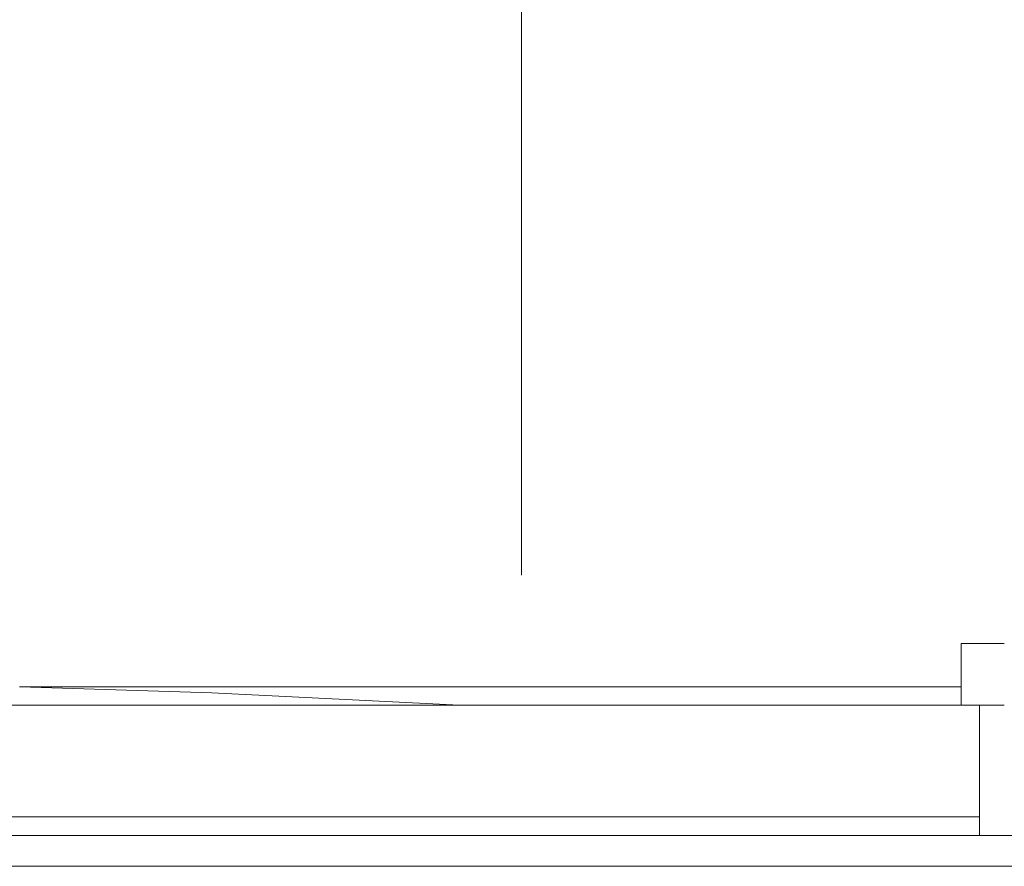
# Model space of a CAD drawing. Units: millimetres. Extents: x -78 to 104, y 10 to 119.
# Drawn here: x -46 to -43, y 104 to 107 of the extents above; entities that cross this region are included whole.
import ezdxf

# ---------------------------------------------------------------- set-up
doc = ezdxf.new("R2010")
doc.units = ezdxf.units.MM
doc.header["$MEASUREMENT"] = 0
doc.layers.add('BE1-FRANCESE', color=7, linetype='Continuous')

msp = doc.modelspace()

# ---------------------------------------------------------------- linework, layer by layer
at = {"layer": 'BE1-FRANCESE', "lineweight": 15}
for points in [[(-44.1488, 104.8906), (-44.1488, 104.8906), (-44.1488, 107.4514), (-44.1488, 107.4514)], [(-42.6826, 104.6634), (-42.6826, 104.6634), (-42.5383, 104.6634), (-42.5383, 104.6634)], [(-42.6826, 104.6634), (-42.6826, 104.6634), (-42.6826, 104.457), (-42.6826, 104.457)], [(-45.8217, 104.5189), (-45.8217, 104.5189), (-42.6827, 104.5189), (-42.6827, 104.5189)], [(-45.1812, 104.4982), (-45.1812, 104.4982), (-45.8215, 104.519), (-45.8215, 104.519)], [(-45.1812, 104.4982), (-45.1812, 104.4982), (-44.3554, 104.4569), (-44.3554, 104.4569)], [(-43.9631, 104.4568), (-43.9631, 104.4568), (-44.3554, 104.4568), (-44.3554, 104.4568)], [(-42.5382, 104.4568), (-42.5382, 104.4568), (-42.6825, 104.4568), (-42.6825, 104.4568)], [(-42.6209, 104.0232), (-42.6209, 104.0232), (-42.6209, 104.4568), (-42.6209, 104.4568)], [(-65.6672, 104.0853), (-65.6672, 104.0853), (-42.6209, 104.0853), (-42.6209, 104.0853)], [(-68.3106, 104.0232), (-68.3106, 104.0232), (-39.9776, 104.0232), (-39.9776, 104.0232)], [(-39.9775, 103.9199), (-39.9775, 103.9199), (-68.3105, 103.9199), (-68.3105, 103.9199)]]:
    msp.add_open_spline(points, degree=3, dxfattribs=at)
msp.add_open_spline([(-42.6209, 104.4568), (-42.6209, 104.4568), (-42.6826, 104.4568), (-42.6826, 104.4568), (-42.6826, 104.4568), (-42.6826, 104.4568), (-65.6051, 104.4568), (-65.6051, 104.4568), (-65.6051, 104.4568), (-65.6051, 104.4568), (-65.6672, 104.4568), (-65.6672, 104.4568)], degree=3, knots=[0, 0, 0, 0, 0.333333, 0.333333, 0.333333, 0.333333, 0.666667, 0.666667, 0.666667, 0.666667, 1, 1, 1, 1], dxfattribs=at)

doc.saveas('drawing.dxf')
